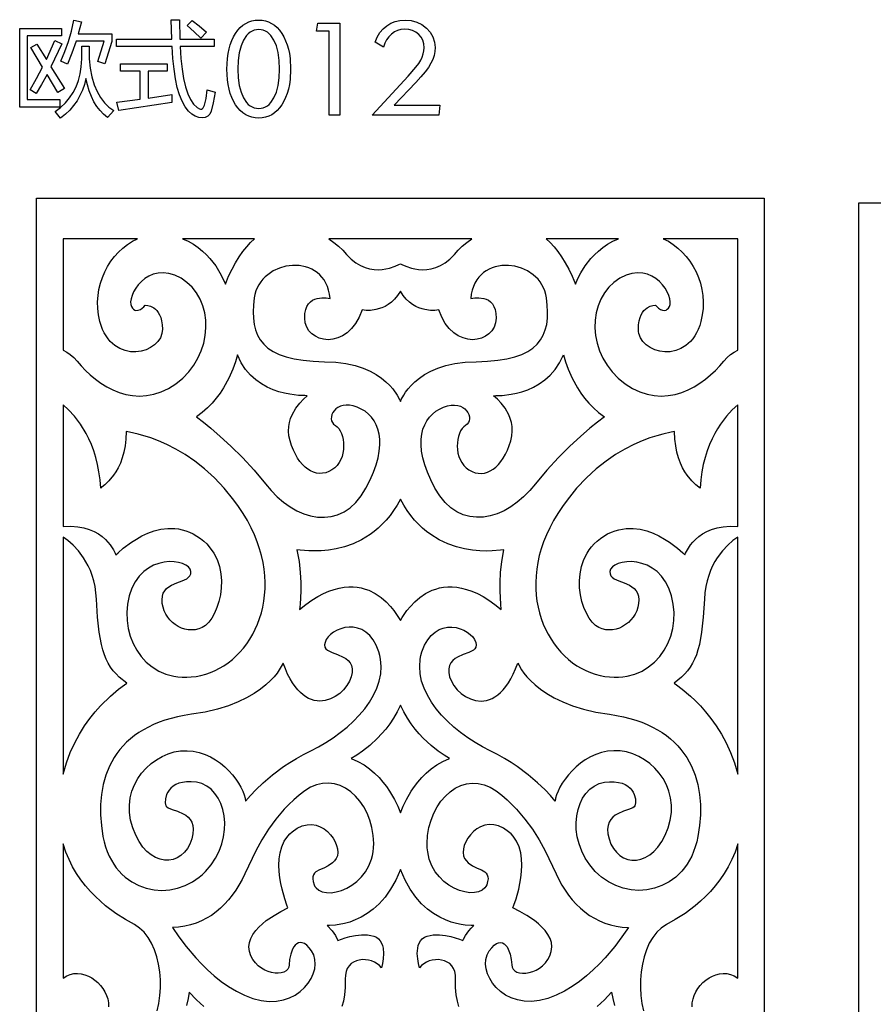
# Model space of a CAD drawing. Extents: x 3 to 206, y 62 to 235.
# Drawn here: x 51 to 73, y 103 to 128 of the extents above; entities that cross this region are included whole.
import ezdxf

# ---------------------------------------------------------------- set-up
doc = ezdxf.new("R2010")
doc.units = 0
doc.layers.add('LAYER_1', color=18, linetype='CONTINUOUS')

msp = doc.modelspace()

# ---------------------------------------------------------------- linework, layer by layer
at = {"layer": 'LAYER_1'}
for points in [[(52.963, 126.696), (53.125, 127.216), (52.412, 127.216), (52.306, 126.909), (52.19, 126.63), (52.02, 126.708), (52.125, 126.952), (52.217, 127.208), (52.294, 127.475), (52.356, 127.753), (52.549, 127.715), (52.468, 127.404), (53.323, 127.404), (53.323, 127.206), (53.147, 126.64)], [(53.444, 127.269), (54.854, 127.269), (54.839, 127.766), (55.054, 127.766), (55.062, 127.269), (55.934, 127.269), (55.934, 127.079), (55.071, 127.079), (55.088, 126.775), (55.116, 126.502), (55.154, 126.261), (55.202, 126.052), (55.261, 125.873), (55.33, 125.727), (55.409, 125.611), (55.498, 125.527), (55.561, 125.489), (55.589, 125.483), (55.615, 125.486), (55.637, 125.498), (55.658, 125.519), (55.691, 125.587), (55.727, 125.751), (55.759, 125.978), (55.964, 125.913), (55.914, 125.644), (55.861, 125.433), (55.823, 125.357), (55.772, 125.302), (55.707, 125.269), (55.627, 125.258), (55.54, 125.269), (55.453, 125.303), (55.366, 125.358), (55.28, 125.435), (55.194, 125.545), (55.118, 125.683), (55.052, 125.847), (54.995, 126.039), (54.948, 126.258), (54.911, 126.504), (54.883, 126.778), (54.865, 127.079), (53.444, 127.079)], [(55.25, 127.616), (55.371, 127.745), (55.555, 127.605), (55.741, 127.446), (55.597, 127.297), (55.429, 127.459)], [(57.886, 126.506), (57.872, 126.235), (57.854, 126.111), (57.83, 125.993), (57.798, 125.883), (57.76, 125.78), (57.714, 125.684), (57.662, 125.596), (57.604, 125.516), (57.541, 125.447), (57.474, 125.388), (57.403, 125.341), (57.327, 125.303), (57.246, 125.277), (57.161, 125.261), (57.072, 125.256), (56.982, 125.261), (56.897, 125.277), (56.816, 125.303), (56.74, 125.341), (56.669, 125.388), (56.602, 125.447), (56.539, 125.515), (56.481, 125.595), (56.429, 125.683), (56.384, 125.779), (56.346, 125.882), (56.314, 125.992), (56.29, 126.11), (56.273, 126.234), (56.259, 126.506), (56.273, 126.776), (56.29, 126.901), (56.315, 127.018), (56.346, 127.128), (56.384, 127.231), (56.43, 127.327), (56.482, 127.416), (56.54, 127.496), (56.603, 127.565), (56.67, 127.623), (56.741, 127.671), (56.817, 127.708), (56.898, 127.734), (56.982, 127.75), (57.072, 127.756), (57.161, 127.75), (57.246, 127.734), (57.326, 127.708), (57.402, 127.67), (57.473, 127.622), (57.54, 127.564), (57.603, 127.495), (57.661, 127.415), (57.714, 127.326), (57.759, 127.23), (57.798, 127.127), (57.829, 127.017), (57.854, 126.9), (57.872, 126.776)], [(59.968, 125.332), (60.889, 126.323), (61.085, 126.551), (61.155, 126.648), (61.208, 126.733), (61.245, 126.813), (61.272, 126.892), (61.288, 126.971), (61.293, 127.05), (61.285, 127.149), (61.259, 127.239), (61.216, 127.319), (61.155, 127.391), (61.081, 127.449), (60.996, 127.491), (60.901, 127.516), (60.797, 127.524), (60.703, 127.516), (60.615, 127.493), (60.534, 127.454), (60.458, 127.399), (60.391, 127.332), (60.335, 127.253), (60.291, 127.163), (60.259, 127.063), (60.041, 127.195), (60.096, 127.323), (60.164, 127.435), (60.245, 127.531), (60.338, 127.611), (60.442, 127.674), (60.556, 127.72), (60.678, 127.747), (60.809, 127.756), (60.966, 127.743), (61.109, 127.705), (61.238, 127.641), (61.354, 127.552), (61.449, 127.445), (61.517, 127.326), (61.558, 127.195), (61.572, 127.053), (61.565, 126.951), (61.546, 126.851), (61.513, 126.752), (61.467, 126.653), (61.404, 126.549), (61.318, 126.432), (61.209, 126.303), (61.078, 126.161), (60.525, 125.588), (61.692, 125.588), (61.669, 125.332)], [(50.972, 127.54), (52.042, 127.54), (52.042, 127.352), (51.16, 127.352), (51.16, 125.725), (51.997, 125.725), (51.997, 125.537), (50.972, 125.537)], [(57.072, 125.5), (57.132, 125.504), (57.189, 125.517), (57.242, 125.538), (57.293, 125.567), (57.34, 125.605), (57.383, 125.651), (57.461, 125.768), (57.523, 125.915), (57.568, 126.086), (57.595, 126.283), (57.604, 126.506), (57.595, 126.728), (57.568, 126.925), (57.523, 127.097), (57.461, 127.243), (57.383, 127.361), (57.34, 127.407), (57.293, 127.444), (57.242, 127.474), (57.189, 127.495), (57.132, 127.507), (57.072, 127.512), (57.012, 127.507), (56.955, 127.495), (56.902, 127.474), (56.852, 127.444), (56.805, 127.406), (56.761, 127.36), (56.683, 127.242), (56.621, 127.096), (56.576, 126.924), (56.55, 126.727), (56.541, 126.506), (56.55, 126.284), (56.576, 126.087), (56.621, 125.916), (56.683, 125.769), (56.761, 125.651), (56.805, 125.605), (56.852, 125.567), (56.902, 125.538), (56.955, 125.517), (57.012, 125.504)], [(58.87, 125.332), (58.87, 127.471), (58.55, 127.471), (58.585, 127.679), (59.139, 127.679), (59.139, 125.332)], [(51.256, 127.059), (51.409, 127.142), (51.653, 126.749), (51.867, 127.231), (52.045, 127.15), (51.768, 126.564), (52.113, 126.006), (51.943, 125.905), (51.669, 126.37), (51.53, 126.114), (51.393, 125.885), (51.239, 125.973), (51.404, 126.264), (51.558, 126.557)], [(52.557, 127.091), (52.747, 127.091), (52.742, 126.769), (52.773, 126.527), (52.817, 126.306), (52.875, 126.107), (52.947, 125.931), (53.033, 125.776), (53.133, 125.643), (53.246, 125.532), (53.374, 125.444), (53.216, 125.268), (53.115, 125.352), (53.023, 125.447), (52.94, 125.554), (52.866, 125.673), (52.802, 125.803), (52.746, 125.946), (52.7, 126.101), (52.663, 126.267), (52.625, 126.112), (52.574, 125.965), (52.511, 125.827), (52.436, 125.696), (52.349, 125.574), (52.249, 125.459), (52.138, 125.353), (52.014, 125.256), (51.875, 125.421), (52.015, 125.526), (52.139, 125.642), (52.247, 125.768), (52.339, 125.905), (52.414, 126.053), (52.474, 126.211), (52.517, 126.38), (52.544, 126.559), (52.554, 126.765)], [(53.454, 125.661), (54.043, 125.736), (54.043, 126.448), (53.548, 126.448), (53.548, 126.637), (54.74, 126.637), (54.74, 126.448), (54.251, 126.448), (54.251, 125.765), (54.857, 125.854), (54.852, 125.649), (53.505, 125.448)], [(51.402, 123.206), (69.976, 123.206), (69.976, 73.454), (51.402, 73.454)], [(72.388, 123.089), (94.252, 123.089), (94.252, 73.454), (72.388, 73.454)], [(52.082, 119.326), (52.172, 119.282), (52.262, 119.222), (52.351, 119.145), (52.437, 119.048), (52.538, 118.929), (52.65, 118.812), (52.772, 118.697), (52.904, 118.589), (53.044, 118.488), (53.193, 118.397), (53.349, 118.318), (53.511, 118.252), (53.68, 118.202), (53.853, 118.171), (54.031, 118.159), (54.212, 118.17), (54.396, 118.204), (54.582, 118.265), (54.769, 118.354), (54.957, 118.474), (55.133, 118.617), (55.286, 118.776), (55.415, 118.947), (55.522, 119.128), (55.606, 119.316), (55.668, 119.51), (55.707, 119.706), (55.724, 119.902), (55.719, 120.095), (55.693, 120.283), (55.645, 120.463), (55.576, 120.634), (55.485, 120.792), (55.374, 120.934), (55.241, 121.059), (55.089, 121.164), (54.93, 121.242), (54.779, 121.287), (54.637, 121.305), (54.504, 121.298), (54.381, 121.269), (54.269, 121.221), (54.167, 121.158), (54.077, 121.083), (53.998, 121), (53.932, 120.911), (53.879, 120.82), (53.839, 120.729), (53.813, 120.643), (53.801, 120.565), (53.805, 120.497), (53.824, 120.443), (53.851, 120.403), (53.88, 120.374), (53.909, 120.355), (53.938, 120.345), (53.997, 120.347), (54.052, 120.369), (54.139, 120.439), (54.176, 120.48), (54.245, 120.471), (54.314, 120.451), (54.393, 120.41), (54.434, 120.379), (54.473, 120.339), (54.51, 120.29), (54.543, 120.231), (54.571, 120.16), (54.594, 120.077), (54.609, 119.98), (54.616, 119.868), (54.603, 119.752), (54.563, 119.646), (54.499, 119.549), (54.414, 119.465), (54.313, 119.395), (54.197, 119.341), (54.071, 119.304), (53.938, 119.287), (53.801, 119.291), (53.663, 119.318), (53.529, 119.37), (53.401, 119.448), (53.283, 119.555), (53.229, 119.62), (53.178, 119.692), (53.131, 119.772), (53.089, 119.861), (53.052, 119.958), (53.02, 120.064), (52.985, 120.23), (52.965, 120.396), (52.961, 120.56), (52.971, 120.722), (52.996, 120.881), (53.033, 121.037), (53.083, 121.187), (53.144, 121.331), (53.217, 121.469), (53.3, 121.6), (53.394, 121.722), (53.496, 121.834), (53.606, 121.937), (53.725, 122.028), (53.85, 122.108), (53.982, 122.174), (52.082, 122.174)], [(55.127, 122.174), (55.272, 122.108), (55.406, 122.032), (55.527, 121.948), (55.638, 121.859), (55.737, 121.765), (55.826, 121.669), (55.974, 121.479), (56.084, 121.303), (56.16, 121.158), (56.222, 121.018), (56.305, 121.216), (56.392, 121.397), (56.482, 121.563), (56.574, 121.714), (56.669, 121.85), (56.767, 121.971), (56.866, 122.079), (56.967, 122.174)], [(58.864, 122.174), (58.993, 122.08), (59.111, 121.981), (59.219, 121.879), (59.314, 121.776), (59.431, 121.656), (59.549, 121.562), (59.668, 121.49), (59.787, 121.439), (59.903, 121.405), (60.016, 121.387), (60.125, 121.383), (60.227, 121.389), (60.41, 121.423), (60.555, 121.471), (60.651, 121.513), (60.689, 121.531), (60.727, 121.513), (60.823, 121.471), (60.968, 121.423), (61.055, 121.403), (61.151, 121.389), (61.254, 121.383), (61.362, 121.387), (61.475, 121.405), (61.592, 121.439), (61.71, 121.49), (61.829, 121.562), (61.948, 121.656), (62.065, 121.776), (62.16, 121.879), (62.267, 121.981), (62.385, 122.08), (62.514, 122.174)], [(64.411, 122.174), (64.512, 122.079), (64.612, 121.971), (64.709, 121.85), (64.804, 121.714), (64.897, 121.563), (64.986, 121.398), (65.073, 121.216), (65.156, 121.018), (65.218, 121.158), (65.294, 121.303), (65.405, 121.479), (65.552, 121.669), (65.641, 121.765), (65.741, 121.859), (65.851, 121.948), (65.973, 122.032), (66.106, 122.108), (66.251, 122.174)], [(67.396, 122.174), (67.528, 122.108), (67.653, 122.028), (67.772, 121.937), (67.882, 121.834), (67.985, 121.722), (68.078, 121.6), (68.161, 121.469), (68.234, 121.331), (68.295, 121.187), (68.345, 121.037), (68.383, 120.881), (68.407, 120.722), (68.417, 120.56), (68.413, 120.396), (68.393, 120.23), (68.358, 120.064), (68.326, 119.958), (68.289, 119.861), (68.247, 119.772), (68.2, 119.692), (68.15, 119.62), (68.095, 119.555), (67.977, 119.448), (67.849, 119.37), (67.715, 119.318), (67.577, 119.291), (67.441, 119.287), (67.307, 119.304), (67.181, 119.341), (67.066, 119.395), (66.964, 119.465), (66.879, 119.549), (66.815, 119.646), (66.775, 119.752), (66.765, 119.809), (66.762, 119.868), (66.769, 119.98), (66.784, 120.077), (66.807, 120.16), (66.835, 120.231), (66.868, 120.29), (66.905, 120.339), (66.985, 120.41), (67.064, 120.451), (67.133, 120.471), (67.202, 120.48), (67.239, 120.439), (67.278, 120.403), (67.326, 120.369), (67.381, 120.347), (67.44, 120.345), (67.469, 120.355), (67.498, 120.374), (67.527, 120.403), (67.554, 120.443), (67.573, 120.497), (67.577, 120.565), (67.565, 120.643), (67.539, 120.729), (67.5, 120.82), (67.446, 120.911), (67.38, 121), (67.302, 121.083), (67.211, 121.158), (67.109, 121.221), (66.997, 121.269), (66.874, 121.298), (66.741, 121.305), (66.599, 121.287), (66.448, 121.242), (66.289, 121.164), (66.137, 121.059), (66.004, 120.934), (65.893, 120.792), (65.803, 120.634), (65.733, 120.463), (65.685, 120.283), (65.659, 120.095), (65.654, 119.902), (65.671, 119.706), (65.71, 119.51), (65.772, 119.316), (65.856, 119.128), (65.963, 118.947), (66.093, 118.776), (66.245, 118.617), (66.421, 118.474), (66.609, 118.354), (66.796, 118.265), (66.982, 118.204), (67.166, 118.17), (67.347, 118.159), (67.525, 118.171), (67.698, 118.202), (67.867, 118.252), (68.029, 118.318), (68.185, 118.397), (68.334, 118.488), (68.474, 118.589), (68.606, 118.697), (68.728, 118.812), (68.84, 118.929), (68.941, 119.048), (69.027, 119.145), (69.116, 119.222), (69.206, 119.282), (69.296, 119.326), (69.296, 122.174)], [(60.689, 120.834), (60.617, 120.726), (60.54, 120.635), (60.461, 120.559), (60.38, 120.497), (60.298, 120.448), (60.217, 120.411), (60.063, 120.364), (59.925, 120.346), (59.814, 120.346), (59.71, 120.357), (59.634, 120.17), (59.543, 120.012), (59.441, 119.881), (59.33, 119.776), (59.212, 119.697), (59.09, 119.641), (58.967, 119.608), (58.846, 119.597), (58.729, 119.607), (58.619, 119.636), (58.518, 119.683), (58.429, 119.747), (58.354, 119.827), (58.298, 119.921), (58.261, 120.029), (58.246, 120.149), (58.252, 120.266), (58.271, 120.364), (58.302, 120.445), (58.342, 120.511), (58.391, 120.563), (58.445, 120.602), (58.504, 120.631), (58.564, 120.65), (58.684, 120.667), (58.79, 120.665), (58.896, 120.651), (58.881, 120.761), (58.857, 120.863), (58.825, 120.957), (58.786, 121.044), (58.74, 121.122), (58.687, 121.192), (58.629, 121.255), (58.565, 121.31), (58.497, 121.357), (58.424, 121.398), (58.348, 121.431), (58.269, 121.457), (58.105, 121.488), (57.936, 121.492), (57.766, 121.47), (57.601, 121.422), (57.445, 121.351), (57.302, 121.256), (57.237, 121.2), (57.178, 121.139), (57.124, 121.073), (57.076, 121.001), (57.035, 120.924), (57.001, 120.842), (56.976, 120.755), (56.959, 120.663), (56.94, 120.48), (56.932, 120.306), (56.937, 120.143), (56.956, 119.989), (56.991, 119.846), (57.042, 119.714), (57.111, 119.593), (57.2, 119.483), (57.309, 119.384), (57.44, 119.297), (57.593, 119.222), (57.772, 119.16), (57.975, 119.11), (58.206, 119.072), (58.465, 119.048), (58.753, 119.036), (59.041, 119.021), (59.299, 118.986), (59.53, 118.935), (59.735, 118.869), (59.915, 118.792), (60.071, 118.707), (60.206, 118.617), (60.32, 118.524), (60.416, 118.431), (60.494, 118.341), (60.606, 118.181), (60.667, 118.067), (60.689, 118.021), (60.711, 118.067), (60.772, 118.181), (60.821, 118.256), (60.884, 118.341), (60.962, 118.431), (61.058, 118.524), (61.172, 118.617), (61.307, 118.707), (61.464, 118.792), (61.643, 118.869), (61.848, 118.935), (62.079, 118.986), (62.337, 119.021), (62.625, 119.036), (62.914, 119.048), (63.172, 119.072), (63.403, 119.11), (63.607, 119.16), (63.785, 119.222), (63.939, 119.297), (64.069, 119.384), (64.178, 119.483), (64.267, 119.593), (64.336, 119.714), (64.387, 119.846), (64.422, 119.989), (64.441, 120.143), (64.446, 120.306), (64.438, 120.48), (64.419, 120.663), (64.402, 120.755), (64.377, 120.842), (64.343, 120.924), (64.302, 121.001), (64.255, 121.073), (64.201, 121.139), (64.076, 121.256), (63.934, 121.351), (63.777, 121.422), (63.612, 121.47), (63.443, 121.492), (63.273, 121.488), (63.109, 121.457), (63.03, 121.431), (62.954, 121.398), (62.881, 121.357), (62.813, 121.31), (62.749, 121.255), (62.691, 121.192), (62.638, 121.122), (62.592, 121.044), (62.553, 120.957), (62.521, 120.863), (62.497, 120.761), (62.483, 120.651), (62.588, 120.665), (62.694, 120.667), (62.814, 120.65), (62.874, 120.631), (62.933, 120.602), (62.987, 120.563), (63.036, 120.511), (63.076, 120.445), (63.107, 120.364), (63.126, 120.266), (63.132, 120.149), (63.117, 120.029), (63.08, 119.921), (63.024, 119.827), (62.949, 119.747), (62.86, 119.683), (62.759, 119.636), (62.649, 119.607), (62.532, 119.597), (62.411, 119.608), (62.288, 119.641), (62.166, 119.697), (62.049, 119.776), (61.937, 119.881), (61.835, 120.012), (61.745, 120.17), (61.668, 120.357), (61.564, 120.346), (61.453, 120.346), (61.315, 120.364), (61.24, 120.383), (61.161, 120.411), (61.08, 120.448), (60.999, 120.497), (60.918, 120.559), (60.838, 120.635), (60.762, 120.726)], [(55.485, 117.63), (55.662, 117.491), (55.852, 117.335), (56.091, 117.13), (56.364, 116.879), (56.657, 116.59), (56.956, 116.268), (57.245, 115.917), (57.39, 115.744), (57.545, 115.588), (57.706, 115.45), (57.873, 115.331), (58.045, 115.232), (58.22, 115.155), (58.396, 115.1), (58.572, 115.069), (58.747, 115.063), (58.919, 115.082), (59.087, 115.129), (59.249, 115.204), (59.404, 115.308), (59.549, 115.442), (59.685, 115.609), (59.809, 115.807), (59.916, 116.018), (60.003, 116.217), (60.07, 116.406), (60.118, 116.584), (60.149, 116.752), (60.163, 116.909), (60.161, 117.054), (60.145, 117.189), (60.114, 117.314), (60.07, 117.427), (60.015, 117.529), (59.948, 117.62), (59.871, 117.7), (59.785, 117.769), (59.691, 117.827), (59.589, 117.874), (59.487, 117.907), (59.393, 117.924), (59.306, 117.927), (59.227, 117.917), (59.157, 117.896), (59.095, 117.866), (59.042, 117.828), (58.999, 117.784), (58.965, 117.736), (58.941, 117.685), (58.928, 117.632), (58.925, 117.58), (58.933, 117.53), (58.953, 117.484), (58.984, 117.444), (59.028, 117.41), (59.075, 117.374), (59.117, 117.326), (59.154, 117.268), (59.184, 117.201), (59.209, 117.127), (59.226, 117.048), (59.237, 116.964), (59.239, 116.878), (59.234, 116.79), (59.221, 116.703), (59.198, 116.618), (59.167, 116.536), (59.126, 116.459), (59.074, 116.388), (59.012, 116.325), (58.94, 116.272), (58.861, 116.231), (58.782, 116.202), (58.703, 116.187), (58.624, 116.184), (58.547, 116.193), (58.47, 116.215), (58.396, 116.248), (58.324, 116.292), (58.254, 116.347), (58.187, 116.413), (58.123, 116.49), (58.064, 116.577), (58.009, 116.673), (57.958, 116.779), (57.912, 116.894), (57.872, 117.018), (57.845, 117.144), (57.834, 117.264), (57.839, 117.378), (57.857, 117.485), (57.886, 117.586), (57.924, 117.68), (58.017, 117.846), (58.119, 117.98), (58.214, 118.08), (58.312, 118.168), (58.25, 118.169), (58.091, 118.176), (57.863, 118.205), (57.729, 118.232), (57.588, 118.27), (57.441, 118.321), (57.292, 118.387), (57.145, 118.47), (57.001, 118.572), (56.865, 118.695), (56.739, 118.84), (56.626, 119.01), (56.53, 119.207), (56.477, 119.032), (56.41, 118.846), (56.309, 118.619), (56.171, 118.367), (56.086, 118.236), (55.99, 118.106), (55.883, 117.978), (55.763, 117.855), (55.631, 117.738)], [(65.893, 117.63), (65.716, 117.491), (65.526, 117.335), (65.287, 117.13), (65.014, 116.879), (64.721, 116.59), (64.423, 116.268), (64.133, 115.917), (63.988, 115.744), (63.834, 115.588), (63.672, 115.45), (63.505, 115.331), (63.333, 115.232), (63.158, 115.155), (62.982, 115.1), (62.806, 115.069), (62.631, 115.063), (62.459, 115.082), (62.291, 115.129), (62.129, 115.204), (61.975, 115.308), (61.829, 115.442), (61.693, 115.609), (61.569, 115.807), (61.462, 116.018), (61.376, 116.217), (61.309, 116.406), (61.26, 116.584), (61.229, 116.752), (61.215, 116.909), (61.217, 117.054), (61.234, 117.189), (61.264, 117.314), (61.308, 117.427), (61.363, 117.529), (61.43, 117.62), (61.507, 117.7), (61.593, 117.769), (61.688, 117.827), (61.789, 117.874), (61.891, 117.907), (61.985, 117.924), (62.072, 117.927), (62.151, 117.917), (62.221, 117.896), (62.283, 117.866), (62.336, 117.828), (62.379, 117.784), (62.413, 117.736), (62.437, 117.685), (62.45, 117.632), (62.453, 117.58), (62.445, 117.53), (62.425, 117.484), (62.394, 117.444), (62.35, 117.41), (62.303, 117.374), (62.261, 117.326), (62.225, 117.268), (62.194, 117.201), (62.17, 117.127), (62.152, 117.048), (62.142, 116.964), (62.139, 116.878), (62.144, 116.79), (62.157, 116.703), (62.18, 116.618), (62.211, 116.536), (62.253, 116.459), (62.304, 116.388), (62.366, 116.325), (62.438, 116.272), (62.517, 116.231), (62.596, 116.202), (62.675, 116.187), (62.754, 116.184), (62.831, 116.193), (62.908, 116.215), (62.982, 116.248), (63.055, 116.292), (63.124, 116.347), (63.191, 116.413), (63.255, 116.49), (63.314, 116.577), (63.369, 116.673), (63.42, 116.779), (63.466, 116.894), (63.506, 117.018), (63.533, 117.144), (63.544, 117.264), (63.539, 117.378), (63.521, 117.485), (63.492, 117.586), (63.455, 117.68), (63.362, 117.846), (63.259, 117.98), (63.164, 118.08), (63.066, 118.168), (63.128, 118.169), (63.287, 118.176), (63.516, 118.205), (63.649, 118.232), (63.79, 118.27), (63.937, 118.321), (64.086, 118.387), (64.233, 118.47), (64.377, 118.572), (64.513, 118.695), (64.639, 118.84), (64.752, 119.01), (64.848, 119.207), (64.901, 119.032), (64.969, 118.846), (65.069, 118.619), (65.207, 118.367), (65.292, 118.236), (65.388, 118.106), (65.495, 117.978), (65.615, 117.855), (65.747, 117.738)], [(52.082, 114.832), (52.276, 114.836), (52.452, 114.822), (52.609, 114.793), (52.749, 114.751), (52.873, 114.698), (52.982, 114.637), (53.077, 114.57), (53.158, 114.5), (53.283, 114.359), (53.365, 114.234), (53.41, 114.144), (53.427, 114.107), (53.481, 114.155), (53.617, 114.273), (53.824, 114.428), (53.95, 114.509), (54.09, 114.586), (54.241, 114.656), (54.402, 114.714), (54.572, 114.757), (54.749, 114.779), (54.931, 114.777), (55.024, 114.766), (55.117, 114.747), (55.211, 114.72), (55.306, 114.684), (55.401, 114.639), (55.496, 114.584), (55.587, 114.522), (55.669, 114.456), (55.744, 114.385), (55.811, 114.31), (55.923, 114.151), (56.008, 113.982), (56.068, 113.805), (56.104, 113.624), (56.119, 113.441), (56.115, 113.26), (56.093, 113.084), (56.056, 112.916), (56.006, 112.759), (55.944, 112.617), (55.874, 112.491), (55.796, 112.386), (55.714, 112.304), (55.628, 112.248), (55.54, 112.214), (55.451, 112.194), (55.362, 112.187), (55.273, 112.192), (55.186, 112.209), (55.101, 112.237), (55.02, 112.275), (54.943, 112.323), (54.872, 112.38), (54.807, 112.444), (54.749, 112.516), (54.7, 112.594), (54.66, 112.678), (54.63, 112.767), (54.611, 112.861), (54.605, 112.958), (54.613, 113.049), (54.637, 113.126), (54.675, 113.19), (54.723, 113.244), (54.78, 113.289), (54.844, 113.327), (54.982, 113.387), (55.118, 113.439), (55.236, 113.496), (55.282, 113.531), (55.317, 113.572), (55.337, 113.621), (55.342, 113.679), (55.324, 113.741), (55.28, 113.797), (55.214, 113.845), (55.129, 113.885), (55.027, 113.913), (54.913, 113.929), (54.789, 113.931), (54.658, 113.918), (54.525, 113.887), (54.391, 113.838), (54.261, 113.768), (54.137, 113.676), (54.022, 113.56), (53.921, 113.419), (53.835, 113.252), (53.769, 113.055), (53.725, 112.844), (53.707, 112.633), (53.713, 112.425), (53.741, 112.222), (53.792, 112.027), (53.865, 111.841), (53.958, 111.668), (54.071, 111.508), (54.203, 111.366), (54.354, 111.242), (54.522, 111.139), (54.706, 111.06), (54.804, 111.03), (54.907, 111.007), (55.012, 110.991), (55.122, 110.982), (55.235, 110.981), (55.352, 110.987), (55.472, 111.002), (55.595, 111.025), (55.719, 111.057), (55.84, 111.099), (55.959, 111.149), (56.074, 111.208), (56.186, 111.275), (56.294, 111.35), (56.399, 111.433), (56.498, 111.523), (56.593, 111.621), (56.683, 111.725), (56.768, 111.836), (56.846, 111.953), (56.918, 112.076), (56.984, 112.204), (57.043, 112.338), (57.095, 112.478), (57.14, 112.622), (57.176, 112.77), (57.205, 112.923), (57.224, 113.079), (57.235, 113.24), (57.237, 113.403), (57.229, 113.57), (57.212, 113.739), (57.184, 113.911), (57.145, 114.085), (57.096, 114.261), (57.035, 114.439), (56.963, 114.618), (56.879, 114.797), (56.782, 114.978), (56.673, 115.159), (56.556, 115.335), (56.437, 115.501), (56.192, 115.803), (55.943, 116.068), (55.691, 116.298), (55.441, 116.496), (55.196, 116.665), (54.958, 116.806), (54.731, 116.922), (54.518, 117.015), (54.323, 117.089), (53.997, 117.187), (53.778, 117.234), (53.691, 117.251), (53.684, 117.059), (53.664, 116.884), (53.632, 116.724), (53.591, 116.578), (53.542, 116.447), (53.488, 116.33), (53.429, 116.226), (53.369, 116.135), (53.25, 115.99), (53.146, 115.889), (53.072, 115.83), (53.042, 115.807), (53.024, 116.022), (52.996, 116.224), (52.959, 116.415), (52.913, 116.594), (52.86, 116.762), (52.801, 116.918), (52.737, 117.064), (52.668, 117.2), (52.522, 117.44), (52.37, 117.641), (52.221, 117.805), (52.082, 117.935)], [(69.296, 117.935), (69.157, 117.805), (69.008, 117.641), (68.856, 117.44), (68.782, 117.325), (68.71, 117.2), (68.641, 117.064), (68.577, 116.918), (68.518, 116.762), (68.465, 116.594), (68.419, 116.415), (68.382, 116.224), (68.354, 116.022), (68.336, 115.807), (68.306, 115.83), (68.232, 115.889), (68.128, 115.99), (68.009, 116.135), (67.949, 116.226), (67.89, 116.33), (67.836, 116.447), (67.787, 116.578), (67.746, 116.724), (67.714, 116.884), (67.694, 117.059), (67.687, 117.251), (67.601, 117.234), (67.382, 117.187), (67.23, 117.145), (67.055, 117.089), (66.86, 117.015), (66.647, 116.922), (66.42, 116.806), (66.182, 116.665), (65.937, 116.496), (65.687, 116.298), (65.435, 116.068), (65.186, 115.803), (64.941, 115.501), (64.822, 115.335), (64.705, 115.159), (64.596, 114.978), (64.5, 114.797), (64.415, 114.618), (64.343, 114.439), (64.282, 114.261), (64.233, 114.085), (64.194, 113.911), (64.166, 113.739), (64.149, 113.57), (64.141, 113.403), (64.143, 113.24), (64.154, 113.079), (64.173, 112.923), (64.202, 112.77), (64.238, 112.622), (64.283, 112.478), (64.335, 112.338), (64.394, 112.204), (64.46, 112.076), (64.532, 111.953), (64.611, 111.836), (64.695, 111.725), (64.785, 111.621), (64.88, 111.523), (64.98, 111.433), (65.084, 111.35), (65.192, 111.275), (65.304, 111.208), (65.42, 111.149), (65.538, 111.099), (65.659, 111.057), (65.783, 111.025), (65.906, 111.002), (66.026, 110.987), (66.143, 110.981), (66.256, 110.982), (66.366, 110.991), (66.472, 111.007), (66.672, 111.06), (66.857, 111.139), (67.024, 111.242), (67.175, 111.366), (67.307, 111.508), (67.42, 111.668), (67.513, 111.841), (67.586, 112.027), (67.637, 112.222), (67.665, 112.425), (67.671, 112.633), (67.653, 112.844), (67.61, 113.055), (67.543, 113.252), (67.458, 113.419), (67.356, 113.56), (67.241, 113.676), (67.117, 113.768), (66.987, 113.838), (66.853, 113.887), (66.72, 113.918), (66.589, 113.931), (66.465, 113.929), (66.351, 113.913), (66.25, 113.885), (66.164, 113.845), (66.098, 113.797), (66.054, 113.741), (66.036, 113.679), (66.041, 113.621), (66.062, 113.572), (66.096, 113.531), (66.142, 113.496), (66.26, 113.439), (66.397, 113.387), (66.534, 113.327), (66.598, 113.289), (66.655, 113.244), (66.704, 113.19), (66.741, 113.126), (66.765, 113.049), (66.773, 112.958), (66.767, 112.861), (66.748, 112.767), (66.719, 112.678), (66.679, 112.594), (66.629, 112.516), (66.571, 112.444), (66.506, 112.38), (66.435, 112.323), (66.358, 112.275), (66.277, 112.237), (66.192, 112.209), (66.105, 112.192), (66.016, 112.187), (65.927, 112.194), (65.838, 112.214), (65.75, 112.248), (65.665, 112.304), (65.582, 112.386), (65.504, 112.491), (65.434, 112.617), (65.372, 112.759), (65.322, 112.916), (65.285, 113.084), (65.263, 113.26), (65.259, 113.441), (65.274, 113.624), (65.31, 113.805), (65.37, 113.982), (65.455, 114.151), (65.507, 114.232), (65.567, 114.31), (65.634, 114.385), (65.709, 114.456), (65.792, 114.522), (65.882, 114.584), (65.977, 114.639), (66.072, 114.684), (66.167, 114.72), (66.261, 114.747), (66.447, 114.777), (66.63, 114.779), (66.806, 114.757), (66.976, 114.714), (67.137, 114.656), (67.288, 114.586), (67.428, 114.509), (67.554, 114.428), (67.761, 114.273), (67.897, 114.155), (67.951, 114.107), (67.968, 114.144), (68.014, 114.234), (68.096, 114.359), (68.152, 114.429), (68.221, 114.5), (68.302, 114.57), (68.396, 114.637), (68.505, 114.698), (68.629, 114.751), (68.769, 114.793), (68.927, 114.822), (69.102, 114.836), (69.296, 114.832)], [(60.689, 115.526), (60.605, 115.376), (60.516, 115.238), (60.424, 115.11), (60.327, 114.993), (60.227, 114.887), (60.125, 114.79), (60.02, 114.702), (59.913, 114.624), (59.697, 114.491), (59.479, 114.388), (59.263, 114.312), (59.053, 114.259), (58.853, 114.225), (58.666, 114.207), (58.35, 114.204), (58.134, 114.221), (58.049, 114.229), (58.102, 113.933), (58.133, 113.654), (58.147, 113.399), (58.147, 113.174), (58.129, 112.843), (58.114, 112.713), (58.276, 112.839), (58.431, 112.948), (58.582, 113.039), (58.726, 113.115), (58.866, 113.176), (59, 113.223), (59.128, 113.257), (59.251, 113.278), (59.369, 113.288), (59.482, 113.288), (59.589, 113.278), (59.691, 113.259), (59.788, 113.232), (59.88, 113.199), (60.048, 113.115), (60.196, 113.013), (60.324, 112.903), (60.433, 112.789), (60.522, 112.68), (60.643, 112.504), (60.689, 112.432), (60.735, 112.504), (60.856, 112.68), (60.945, 112.789), (61.054, 112.903), (61.182, 113.013), (61.33, 113.115), (61.498, 113.199), (61.59, 113.232), (61.687, 113.259), (61.789, 113.278), (61.896, 113.288), (62.009, 113.288), (62.127, 113.278), (62.25, 113.257), (62.379, 113.223), (62.513, 113.176), (62.652, 113.115), (62.797, 113.039), (62.947, 112.948), (63.102, 112.839), (63.264, 112.713), (63.249, 112.843), (63.231, 113.174), (63.232, 113.399), (63.245, 113.654), (63.276, 113.933), (63.33, 114.229), (63.244, 114.221), (63.028, 114.204), (62.881, 114.201), (62.712, 114.207), (62.525, 114.225), (62.325, 114.259), (62.116, 114.312), (61.9, 114.388), (61.681, 114.491), (61.465, 114.624), (61.358, 114.702), (61.253, 114.79), (61.151, 114.887), (61.051, 114.993), (60.954, 115.11), (60.862, 115.238), (60.773, 115.376)], [(52.082, 108.507), (52.165, 108.793), (52.264, 109.058), (52.376, 109.304), (52.499, 109.531), (52.629, 109.739), (52.763, 109.928), (52.899, 110.098), (53.034, 110.25), (53.286, 110.5), (53.498, 110.678), (53.644, 110.788), (53.703, 110.829), (53.514, 110.983), (53.433, 111.064), (53.359, 111.148), (53.293, 111.239), (53.234, 111.336), (53.182, 111.441), (53.136, 111.556), (53.095, 111.681), (53.06, 111.819), (53.003, 112.135), (52.962, 112.515), (52.932, 112.97), (52.918, 113.137), (52.895, 113.293), (52.863, 113.44), (52.823, 113.577), (52.776, 113.704), (52.723, 113.822), (52.603, 114.032), (52.472, 114.208), (52.336, 114.353), (52.204, 114.469), (52.082, 114.557)], [(69.296, 114.557), (69.175, 114.469), (69.042, 114.353), (68.906, 114.208), (68.775, 114.032), (68.713, 113.932), (68.655, 113.822), (68.603, 113.704), (68.556, 113.577), (68.516, 113.44), (68.483, 113.293), (68.46, 113.137), (68.446, 112.97), (68.416, 112.515), (68.375, 112.135), (68.318, 111.819), (68.283, 111.681), (68.242, 111.556), (68.196, 111.441), (68.144, 111.336), (68.085, 111.239), (68.019, 111.148), (67.945, 111.064), (67.864, 110.983), (67.675, 110.829), (67.734, 110.788), (67.88, 110.678), (68.092, 110.5), (68.214, 110.384), (68.345, 110.25), (68.479, 110.098), (68.615, 109.928), (68.749, 109.739), (68.879, 109.531), (69.002, 109.304), (69.114, 109.058), (69.213, 108.793), (69.296, 108.507)], [(57.696, 111.343), (57.67, 111.294), (57.597, 111.171), (57.539, 111.088), (57.464, 110.994), (57.37, 110.893), (57.254, 110.785), (57.116, 110.674), (56.954, 110.564), (56.764, 110.455), (56.547, 110.351), (56.298, 110.254), (56.018, 110.168), (55.704, 110.093), (55.353, 110.035), (55.172, 110.006), (55, 109.971), (54.836, 109.931), (54.679, 109.884), (54.531, 109.832), (54.39, 109.774), (54.257, 109.71), (54.131, 109.642), (54.013, 109.568), (53.902, 109.49), (53.798, 109.407), (53.701, 109.32), (53.611, 109.228), (53.529, 109.132), (53.453, 109.033), (53.383, 108.929), (53.264, 108.712), (53.171, 108.482), (53.102, 108.241), (53.057, 107.989), (53.034, 107.73), (53.034, 107.464), (53.056, 107.192), (53.097, 106.916), (53.127, 106.78), (53.163, 106.652), (53.206, 106.531), (53.255, 106.417), (53.311, 106.31), (53.371, 106.21), (53.437, 106.117), (53.508, 106.031), (53.583, 105.952), (53.663, 105.88), (53.746, 105.815), (53.832, 105.757), (54.014, 105.661), (54.204, 105.593), (54.402, 105.552), (54.602, 105.539), (54.803, 105.552), (55.002, 105.593), (55.196, 105.66), (55.381, 105.755), (55.555, 105.875), (55.638, 105.946), (55.716, 106.023), (55.856, 106.188), (55.971, 106.362), (56.062, 106.541), (56.13, 106.724), (56.176, 106.908), (56.201, 107.09), (56.205, 107.268), (56.19, 107.44), (56.157, 107.603), (56.106, 107.755), (56.039, 107.894), (55.956, 108.016), (55.858, 108.12), (55.746, 108.204), (55.622, 108.264), (55.485, 108.298), (55.35, 108.311), (55.231, 108.31), (55.125, 108.297), (55.033, 108.273), (54.954, 108.24), (54.887, 108.198), (54.831, 108.151), (54.785, 108.099), (54.749, 108.044), (54.722, 107.987), (54.691, 107.875), (54.687, 107.774), (54.704, 107.698), (54.725, 107.671), (54.76, 107.647), (54.866, 107.604), (55, 107.558), (55.141, 107.497), (55.208, 107.456), (55.269, 107.408), (55.322, 107.349), (55.363, 107.279), (55.39, 107.196), (55.401, 107.099), (55.393, 106.985), (55.364, 106.855), (55.315, 106.723), (55.251, 106.608), (55.175, 106.511), (55.088, 106.432), (54.992, 106.372), (54.889, 106.332), (54.78, 106.311), (54.668, 106.312), (54.554, 106.333), (54.44, 106.377), (54.327, 106.443), (54.219, 106.533), (54.116, 106.646), (54.02, 106.784), (53.933, 106.947), (53.856, 107.136), (53.801, 107.336), (53.773, 107.53), (53.771, 107.719), (53.793, 107.901), (53.837, 108.074), (53.902, 108.238), (53.984, 108.392), (54.083, 108.533), (54.197, 108.662), (54.324, 108.776), (54.461, 108.876), (54.607, 108.959), (54.76, 109.025), (54.918, 109.072), (55.08, 109.099), (55.243, 109.105), (55.403, 109.091), (55.556, 109.058), (55.702, 109.009), (55.84, 108.946), (55.971, 108.87), (56.093, 108.785), (56.205, 108.691), (56.309, 108.591), (56.402, 108.488), (56.485, 108.382), (56.558, 108.276), (56.618, 108.173), (56.667, 108.074), (56.704, 107.98), (56.728, 107.895), (56.739, 107.821), (56.86, 107.958), (57, 108.104), (57.188, 108.284), (57.425, 108.487), (57.707, 108.7), (57.865, 108.806), (58.033, 108.91), (58.212, 109.01), (58.401, 109.105), (58.594, 109.203), (58.785, 109.313), (58.972, 109.434), (59.153, 109.566), (59.326, 109.707), (59.489, 109.856), (59.64, 110.013), (59.777, 110.177), (59.899, 110.346), (60.002, 110.521), (60.086, 110.7), (60.147, 110.882), (60.186, 111.066), (60.198, 111.252), (60.183, 111.438), (60.165, 111.532), (60.139, 111.625), (60.072, 111.795), (59.993, 111.935), (59.904, 112.047), (59.806, 112.134), (59.703, 112.197), (59.595, 112.237), (59.486, 112.258), (59.377, 112.26), (59.27, 112.247), (59.168, 112.22), (59.072, 112.18), (58.985, 112.13), (58.908, 112.072), (58.844, 112.008), (58.795, 111.94), (58.764, 111.869), (58.752, 111.804), (58.761, 111.751), (58.787, 111.706), (58.829, 111.67), (58.944, 111.61), (59.085, 111.557), (59.23, 111.495), (59.296, 111.456), (59.355, 111.408), (59.403, 111.351), (59.438, 111.281), (59.457, 111.198), (59.457, 111.099), (59.434, 110.988), (59.389, 110.876), (59.323, 110.766), (59.239, 110.662), (59.139, 110.568), (59.027, 110.488), (58.903, 110.426), (58.771, 110.386), (58.632, 110.372), (58.562, 110.376), (58.49, 110.389), (58.419, 110.409), (58.347, 110.439), (58.276, 110.478), (58.205, 110.528), (58.135, 110.587), (58.067, 110.658), (58, 110.741), (57.934, 110.835), (57.871, 110.942), (57.81, 111.062), (57.752, 111.196)], [(63.682, 111.343), (63.708, 111.294), (63.781, 111.171), (63.839, 111.088), (63.914, 110.994), (64.008, 110.893), (64.124, 110.785), (64.262, 110.674), (64.424, 110.564), (64.614, 110.455), (64.831, 110.351), (65.08, 110.254), (65.36, 110.168), (65.675, 110.093), (66.025, 110.035), (66.206, 110.006), (66.378, 109.971), (66.542, 109.931), (66.699, 109.884), (66.847, 109.832), (66.988, 109.774), (67.121, 109.71), (67.247, 109.642), (67.365, 109.568), (67.476, 109.49), (67.58, 109.407), (67.677, 109.32), (67.767, 109.228), (67.849, 109.132), (67.925, 109.033), (67.995, 108.929), (68.114, 108.712), (68.207, 108.482), (68.276, 108.241), (68.321, 107.989), (68.344, 107.73), (68.344, 107.464), (68.322, 107.192), (68.281, 106.916), (68.251, 106.78), (68.215, 106.652), (68.172, 106.531), (68.123, 106.417), (68.068, 106.31), (68.007, 106.21), (67.941, 106.117), (67.87, 106.031), (67.795, 105.952), (67.716, 105.88), (67.632, 105.815), (67.546, 105.757), (67.364, 105.661), (67.174, 105.593), (66.977, 105.552), (66.776, 105.539), (66.575, 105.552), (66.376, 105.593), (66.183, 105.66), (65.997, 105.755), (65.823, 105.875), (65.741, 105.946), (65.662, 106.023), (65.522, 106.188), (65.407, 106.362), (65.316, 106.541), (65.248, 106.724), (65.202, 106.908), (65.177, 107.09), (65.173, 107.268), (65.188, 107.44), (65.221, 107.603), (65.272, 107.755), (65.339, 107.894), (65.422, 108.016), (65.52, 108.12), (65.632, 108.204), (65.757, 108.264), (65.893, 108.298), (66.028, 108.311), (66.147, 108.31), (66.253, 108.297), (66.345, 108.273), (66.424, 108.24), (66.491, 108.198), (66.548, 108.151), (66.593, 108.099), (66.629, 108.044), (66.656, 107.987), (66.687, 107.875), (66.691, 107.774), (66.674, 107.698), (66.654, 107.671), (66.618, 107.647), (66.512, 107.604), (66.378, 107.558), (66.237, 107.497), (66.17, 107.456), (66.109, 107.408), (66.057, 107.349), (66.015, 107.279), (65.988, 107.196), (65.977, 107.099), (65.985, 106.985), (66.014, 106.855), (66.063, 106.723), (66.127, 106.608), (66.203, 106.511), (66.29, 106.432), (66.386, 106.372), (66.489, 106.332), (66.598, 106.311), (66.71, 106.312), (66.824, 106.333), (66.938, 106.377), (67.051, 106.443), (67.159, 106.533), (67.262, 106.646), (67.358, 106.784), (67.445, 106.947), (67.522, 107.136), (67.577, 107.336), (67.605, 107.53), (67.607, 107.719), (67.585, 107.901), (67.541, 108.074), (67.477, 108.238), (67.394, 108.392), (67.295, 108.533), (67.181, 108.662), (67.055, 108.776), (66.917, 108.876), (66.771, 108.959), (66.618, 109.025), (66.46, 109.072), (66.298, 109.099), (66.135, 109.105), (65.975, 109.091), (65.822, 109.058), (65.676, 109.009), (65.538, 108.946), (65.407, 108.87), (65.286, 108.785), (65.173, 108.691), (65.069, 108.591), (64.976, 108.488), (64.893, 108.382), (64.821, 108.276), (64.76, 108.173), (64.711, 108.074), (64.674, 107.98), (64.65, 107.895), (64.639, 107.821), (64.518, 107.958), (64.379, 108.104), (64.19, 108.284), (63.953, 108.487), (63.671, 108.7), (63.514, 108.806), (63.345, 108.91), (63.166, 109.01), (62.978, 109.105), (62.784, 109.203), (62.593, 109.313), (62.406, 109.434), (62.225, 109.566), (62.052, 109.707), (61.889, 109.856), (61.738, 110.013), (61.601, 110.177), (61.48, 110.346), (61.376, 110.521), (61.293, 110.7), (61.231, 110.882), (61.192, 111.066), (61.18, 111.252), (61.195, 111.438), (61.213, 111.532), (61.239, 111.625), (61.306, 111.795), (61.385, 111.935), (61.474, 112.047), (61.572, 112.134), (61.675, 112.197), (61.783, 112.237), (61.892, 112.258), (62.001, 112.26), (62.108, 112.247), (62.21, 112.22), (62.306, 112.18), (62.393, 112.13), (62.47, 112.072), (62.534, 112.008), (62.583, 111.94), (62.615, 111.869), (62.626, 111.804), (62.617, 111.751), (62.591, 111.706), (62.55, 111.67), (62.434, 111.61), (62.293, 111.557), (62.148, 111.495), (62.082, 111.456), (62.023, 111.408), (61.975, 111.351), (61.94, 111.281), (61.921, 111.198), (61.921, 111.099), (61.944, 110.988), (61.989, 110.876), (62.055, 110.766), (62.139, 110.662), (62.239, 110.568), (62.352, 110.488), (62.475, 110.426), (62.608, 110.386), (62.746, 110.372), (62.816, 110.376), (62.888, 110.389), (62.959, 110.409), (63.031, 110.439), (63.102, 110.478), (63.173, 110.528), (63.243, 110.587), (63.311, 110.658), (63.379, 110.741), (63.444, 110.835), (63.507, 110.942), (63.568, 111.062), (63.626, 111.196)], [(60.689, 110.267), (60.604, 110.097), (60.513, 109.939), (60.415, 109.793), (60.314, 109.659), (60.107, 109.427), (59.906, 109.24), (59.724, 109.096), (59.576, 108.995), (59.435, 108.909), (59.605, 108.831), (59.76, 108.741), (59.901, 108.641), (60.028, 108.533), (60.143, 108.421), (60.244, 108.305), (60.334, 108.189), (60.412, 108.075), (60.536, 107.862), (60.621, 107.685), (60.689, 107.515), (60.757, 107.685), (60.842, 107.862), (60.966, 108.075), (61.044, 108.189), (61.134, 108.305), (61.236, 108.421), (61.35, 108.533), (61.477, 108.641), (61.618, 108.741), (61.774, 108.831), (61.944, 108.909), (61.803, 108.995), (61.654, 109.096), (61.472, 109.24), (61.271, 109.427), (61.168, 109.537), (61.064, 109.659), (60.963, 109.793), (60.866, 109.939), (60.774, 110.097)], [(54.869, 104.592), (55.035, 104.353), (55.221, 104.108), (55.468, 103.818), (55.612, 103.665), (55.768, 103.511), (55.937, 103.361), (56.116, 103.217), (56.305, 103.084), (56.504, 102.964), (56.711, 102.862), (56.926, 102.782), (57.139, 102.729), (57.34, 102.707), (57.528, 102.713), (57.702, 102.744), (57.861, 102.797), (58.005, 102.868), (58.133, 102.956), (58.244, 103.057), (58.337, 103.168), (58.411, 103.287), (58.466, 103.41), (58.501, 103.535), (58.515, 103.659), (58.507, 103.778), (58.477, 103.89), (58.422, 103.993), (58.358, 104.077), (58.297, 104.139), (58.239, 104.181), (58.185, 104.204), (58.134, 104.209), (58.087, 104.2), (58.044, 104.176), (58.004, 104.141), (57.969, 104.095), (57.938, 104.041), (57.89, 103.915), (57.86, 103.776), (57.85, 103.638), (57.841, 103.577), (57.813, 103.525), (57.77, 103.484), (57.714, 103.454), (57.647, 103.434), (57.571, 103.426), (57.488, 103.428), (57.402, 103.442), (57.314, 103.467), (57.226, 103.504), (57.141, 103.553), (57.061, 103.614), (56.989, 103.687), (56.926, 103.772), (56.875, 103.87), (56.838, 103.98), (56.824, 104.095), (56.836, 104.207), (56.871, 104.314), (56.925, 104.416), (56.995, 104.513), (57.078, 104.604), (57.169, 104.688), (57.266, 104.767), (57.463, 104.901), (57.639, 105.002), (57.817, 105.093), (57.794, 105.159), (57.738, 105.326), (57.67, 105.569), (57.639, 105.711), (57.613, 105.862), (57.595, 106.02), (57.588, 106.181), (57.595, 106.342), (57.618, 106.5), (57.66, 106.651), (57.724, 106.794), (57.812, 106.924), (57.866, 106.983), (57.928, 107.038), (58.057, 107.127), (58.183, 107.185), (58.306, 107.214), (58.425, 107.218), (58.537, 107.2), (58.642, 107.162), (58.739, 107.108), (58.827, 107.04), (58.904, 106.961), (58.969, 106.874), (59.022, 106.782), (59.06, 106.689), (59.083, 106.596), (59.09, 106.507), (59.079, 106.425), (59.05, 106.353), (59.007, 106.292), (58.958, 106.242), (58.849, 106.165), (58.734, 106.11), (58.625, 106.063), (58.534, 106.009), (58.498, 105.976), (58.472, 105.937), (58.457, 105.889), (58.453, 105.832), (58.463, 105.763), (58.488, 105.68), (58.508, 105.638), (58.535, 105.601), (58.605, 105.541), (58.695, 105.502), (58.801, 105.482), (58.921, 105.481), (59.049, 105.5), (59.183, 105.539), (59.318, 105.596), (59.451, 105.673), (59.578, 105.768), (59.695, 105.883), (59.799, 106.016), (59.886, 106.167), (59.952, 106.337), (59.976, 106.429), (59.993, 106.526), (60.004, 106.627), (60.007, 106.732), (59.994, 106.943), (59.961, 107.144), (59.908, 107.334), (59.839, 107.51), (59.753, 107.672), (59.654, 107.818), (59.542, 107.947), (59.42, 108.056), (59.288, 108.146), (59.149, 108.213), (59.004, 108.257), (58.854, 108.277), (58.702, 108.27), (58.549, 108.236), (58.397, 108.172), (58.246, 108.078), (58.103, 107.966), (57.968, 107.851), (57.842, 107.732), (57.724, 107.611), (57.51, 107.36), (57.321, 107.098), (57.152, 106.826), (56.998, 106.545), (56.717, 105.962), (56.646, 105.816), (56.569, 105.676), (56.486, 105.542), (56.397, 105.416), (56.303, 105.297), (56.202, 105.185), (56.095, 105.082), (55.983, 104.988), (55.864, 104.902), (55.74, 104.826), (55.61, 104.76), (55.473, 104.704), (55.331, 104.659), (55.183, 104.625), (55.029, 104.603)], [(66.51, 104.592), (66.343, 104.353), (66.157, 104.108), (65.91, 103.818), (65.766, 103.665), (65.61, 103.511), (65.442, 103.361), (65.262, 103.217), (65.073, 103.084), (64.874, 102.964), (64.667, 102.862), (64.452, 102.782), (64.239, 102.729), (64.038, 102.707), (63.851, 102.713), (63.677, 102.744), (63.517, 102.797), (63.373, 102.868), (63.245, 102.956), (63.134, 103.057), (63.041, 103.168), (62.967, 103.287), (62.912, 103.41), (62.877, 103.535), (62.863, 103.659), (62.871, 103.778), (62.902, 103.89), (62.956, 103.993), (63.02, 104.077), (63.081, 104.139), (63.139, 104.181), (63.194, 104.204), (63.244, 104.209), (63.291, 104.2), (63.334, 104.176), (63.374, 104.141), (63.409, 104.095), (63.439, 104.041), (63.488, 103.915), (63.517, 103.776), (63.528, 103.638), (63.537, 103.577), (63.565, 103.525), (63.608, 103.484), (63.664, 103.454), (63.731, 103.434), (63.807, 103.426), (63.89, 103.428), (63.976, 103.442), (64.064, 103.467), (64.152, 103.504), (64.237, 103.553), (64.317, 103.614), (64.389, 103.687), (64.452, 103.772), (64.503, 103.87), (64.54, 103.98), (64.555, 104.095), (64.543, 104.207), (64.508, 104.314), (64.453, 104.416), (64.383, 104.513), (64.3, 104.604), (64.209, 104.688), (64.112, 104.767), (63.915, 104.901), (63.74, 105.002), (63.561, 105.093), (63.584, 105.159), (63.64, 105.326), (63.708, 105.569), (63.739, 105.711), (63.765, 105.862), (63.783, 106.02), (63.79, 106.181), (63.783, 106.342), (63.76, 106.5), (63.718, 106.651), (63.654, 106.794), (63.566, 106.924), (63.512, 106.983), (63.451, 107.038), (63.321, 107.127), (63.195, 107.185), (63.072, 107.214), (62.953, 107.218), (62.841, 107.2), (62.736, 107.162), (62.639, 107.108), (62.551, 107.04), (62.474, 106.961), (62.409, 106.874), (62.357, 106.782), (62.318, 106.689), (62.295, 106.596), (62.288, 106.507), (62.299, 106.425), (62.328, 106.353), (62.371, 106.292), (62.42, 106.242), (62.529, 106.165), (62.644, 106.11), (62.754, 106.063), (62.845, 106.009), (62.88, 105.976), (62.906, 105.937), (62.921, 105.889), (62.925, 105.832), (62.915, 105.763), (62.89, 105.68), (62.87, 105.638), (62.844, 105.601), (62.773, 105.541), (62.683, 105.502), (62.577, 105.482), (62.457, 105.481), (62.329, 105.5), (62.195, 105.539), (62.06, 105.596), (61.927, 105.673), (61.8, 105.768), (61.683, 105.883), (61.579, 106.016), (61.492, 106.167), (61.426, 106.337), (61.402, 106.429), (61.385, 106.526), (61.374, 106.627), (61.371, 106.732), (61.384, 106.943), (61.418, 107.144), (61.47, 107.334), (61.54, 107.51), (61.625, 107.672), (61.724, 107.818), (61.836, 107.947), (61.958, 108.056), (62.09, 108.146), (62.229, 108.213), (62.375, 108.257), (62.524, 108.277), (62.676, 108.27), (62.829, 108.236), (62.981, 108.172), (63.132, 108.078), (63.275, 107.966), (63.41, 107.851), (63.536, 107.732), (63.654, 107.611), (63.868, 107.36), (64.057, 107.098), (64.226, 106.826), (64.38, 106.545), (64.661, 105.962), (64.732, 105.816), (64.809, 105.676), (64.892, 105.542), (64.981, 105.416), (65.076, 105.297), (65.176, 105.185), (65.283, 105.082), (65.395, 104.988), (65.514, 104.902), (65.638, 104.826), (65.769, 104.76), (65.905, 104.704), (66.047, 104.659), (66.195, 104.625), (66.35, 104.603)]]:
    msp.add_lwpolyline(points, close=True, dxfattribs=at)
for points in [[(54.483, 102.462), (54.524, 102.655), (54.551, 102.853), (54.563, 103.055), (54.562, 103.258), (54.546, 103.459), (54.515, 103.655), (54.471, 103.844), (54.411, 104.022), (54.338, 104.188), (54.25, 104.338), (54.148, 104.469), (54.032, 104.579), (53.901, 104.665), (53.675, 104.793), (53.426, 104.953), (53.165, 105.148), (53.034, 105.26), (52.904, 105.381), (52.776, 105.512), (52.653, 105.653), (52.536, 105.805), (52.425, 105.967), (52.323, 106.14), (52.231, 106.324), (52.15, 106.519), (52.082, 106.726), (52.082, 103.301), (52.171, 103.356), (52.262, 103.393), (52.356, 103.414), (52.45, 103.419), (52.543, 103.409), (52.636, 103.386), (52.725, 103.352), (52.811, 103.306), (52.892, 103.25), (52.968, 103.185), (53.037, 103.113), (53.098, 103.034), (53.149, 102.949), (53.191, 102.859), (53.222, 102.767), (53.241, 102.672), (53.242, 102.566)], [(68.136, 102.566), (68.138, 102.672), (68.156, 102.767), (68.187, 102.859), (68.229, 102.949), (68.281, 103.034), (68.341, 103.113), (68.41, 103.185), (68.486, 103.25), (68.567, 103.306), (68.653, 103.352), (68.742, 103.386), (68.835, 103.409), (68.928, 103.419), (69.022, 103.414), (69.116, 103.393), (69.207, 103.356), (69.296, 103.301), (69.296, 106.726), (69.228, 106.519), (69.147, 106.324), (69.055, 106.14), (68.953, 105.967), (68.843, 105.805), (68.725, 105.653), (68.602, 105.512), (68.474, 105.381), (68.344, 105.26), (68.213, 105.148), (67.952, 104.953), (67.703, 104.793), (67.478, 104.665), (67.347, 104.579), (67.23, 104.469), (67.128, 104.338), (67.04, 104.188), (66.967, 104.022), (66.908, 103.844), (66.863, 103.655), (66.832, 103.459), (66.816, 103.258), (66.815, 103.055), (66.827, 102.853), (66.854, 102.655), (66.895, 102.462)], [(62.183, 102.573), (62.145, 102.708), (62.114, 102.87), (62.096, 103.058), (62.097, 103.271), (62.095, 103.376), (62.077, 103.469), (62.045, 103.548), (62.001, 103.614), (61.946, 103.669), (61.883, 103.711), (61.813, 103.742), (61.738, 103.762), (61.66, 103.771), (61.581, 103.769), (61.501, 103.758), (61.424, 103.737), (61.351, 103.707), (61.284, 103.668), (61.224, 103.62), (61.173, 103.565), (61.148, 103.677), (61.129, 103.791), (61.12, 103.925), (61.13, 104.065), (61.145, 104.132), (61.169, 104.195), (61.202, 104.253), (61.246, 104.302), (61.302, 104.343), (61.371, 104.372), (61.527, 104.402), (61.684, 104.406), (61.837, 104.391), (61.977, 104.363), (62.195, 104.297), (62.284, 104.262), (62.301, 104.297), (62.349, 104.384), (62.433, 104.505), (62.491, 104.572), (62.559, 104.641), (62.498, 104.643), (62.343, 104.654), (62.237, 104.669), (62.116, 104.694), (61.983, 104.731), (61.84, 104.784), (61.691, 104.855), (61.537, 104.946), (61.382, 105.06), (61.229, 105.2), (61.081, 105.369), (60.939, 105.568), (60.808, 105.802), (60.689, 106.072), (60.57, 105.802), (60.439, 105.568), (60.297, 105.369), (60.149, 105.2), (59.996, 105.06), (59.841, 104.946), (59.688, 104.855), (59.538, 104.784), (59.395, 104.731), (59.262, 104.694), (59.035, 104.654), (58.88, 104.643), (58.819, 104.641), (58.945, 104.505), (59.029, 104.384), (59.077, 104.297), (59.094, 104.262), (59.183, 104.297), (59.279, 104.329), (59.401, 104.363), (59.541, 104.391), (59.694, 104.406), (59.851, 104.402), (59.93, 104.391), (60.007, 104.372), (60.076, 104.343), (60.132, 104.302), (60.176, 104.253), (60.209, 104.195), (60.233, 104.132), (60.248, 104.065), (60.258, 103.925), (60.249, 103.791), (60.23, 103.677), (60.205, 103.565), (60.154, 103.62), (60.094, 103.668), (60.027, 103.707), (59.954, 103.737), (59.877, 103.758), (59.798, 103.769), (59.718, 103.771), (59.64, 103.762), (59.565, 103.742), (59.495, 103.711), (59.432, 103.669), (59.377, 103.614), (59.333, 103.548), (59.301, 103.469), (59.283, 103.376), (59.281, 103.271), (59.282, 103.058), (59.264, 102.87), (59.233, 102.708), (59.195, 102.573)], [(55.668, 102.576), (55.481, 102.747), (55.298, 102.941), (55.268, 102.779), (55.229, 102.604)], [(65.71, 102.576), (65.898, 102.747), (66.08, 102.941), (66.11, 102.779), (66.149, 102.604)]]:
    msp.add_lwpolyline(points, dxfattribs=at)

doc.saveas('drawing.dxf')
